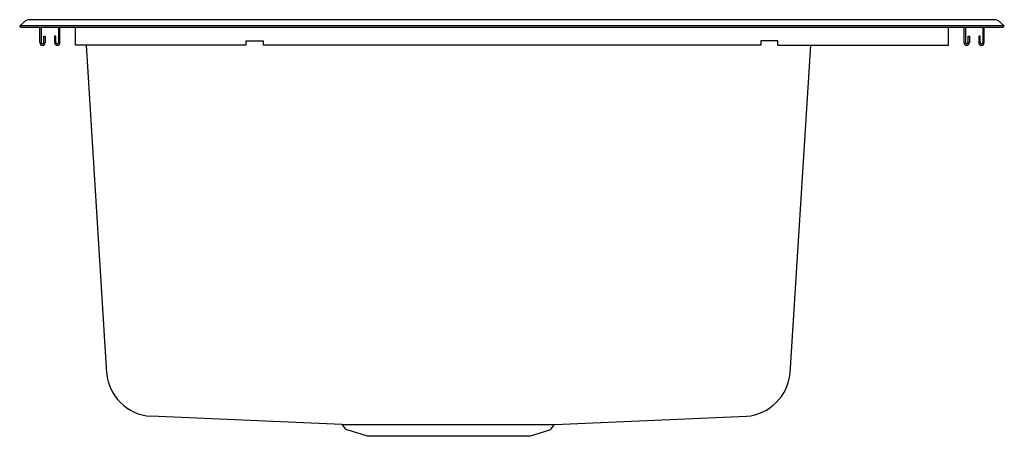
# Model space of a CAD drawing. Units: inches. Extents: x 4179 to 4201, y 120.2 to 129.5.
import ezdxf

# ---------------------------------------------------------------- set-up
doc = ezdxf.new("R2010")
doc.units = ezdxf.units.IN
doc.header["$LTSCALE"] = 0.64311
doc.header["$MEASUREMENT"] = 0
doc.layers.get('0').update_dxf_attribs({"color": 255, "linetype": 'CONTINUOUS'})
doc.layers.get('Defpoints').update_dxf_attribs({"linetype": 'CONTINUOUS'})
doc.styles.get("Standard").update_dxf_attribs({"font": 'txt', "width": 0.8})

msp = doc.modelspace()

# ---------------------------------------------------------------- linework, layer by layer
for p, q in [((4179.027, 129.327), (4179.156, 129.435)), ((4200.822, 129.463), (4179.233, 129.463)), ((4201.027, 129.327), (4200.899, 129.435)), ((4179.058, 129.29), (4179.027, 129.327)), ((4201.027, 129.327), (4179.027, 129.327)), ((4200.997, 129.29), (4179.058, 129.29)), ((4179.477, 128.95), (4179.477, 129.29)), ((4179.507, 129.29), (4179.507, 128.95)), ((4179.897, 129.29), (4179.897, 128.95)), ((4179.927, 128.95), (4179.927, 129.29)), ((4180.277, 128.89), (4180.277, 129.29)), ((4199.777, 128.89), (4199.777, 129.29)), ((4200.127, 128.95), (4200.127, 129.29)), ((4200.157, 129.29), (4200.157, 128.95)), ((4200.547, 129.29), (4200.547, 128.95)), ((4200.577, 128.95), (4200.577, 129.29)), ((4200.997, 129.29), (4201.027, 129.327)), ((4179.567, 128.95), (4179.567, 129.095)), ((4179.567, 129.095), (4179.597, 129.095)), ((4179.597, 129.095), (4179.597, 128.95)), ((4179.807, 129.095), (4179.807, 128.95)), ((4179.837, 129.095), (4179.807, 129.095)), ((4179.837, 128.95), (4179.837, 129.095)), ((4184.085, 128.89), (4184.085, 128.99)), ((4184.085, 128.99), (4184.47, 128.99)), ((4184.47, 128.99), (4184.47, 128.89)), ((4195.585, 128.99), (4195.585, 128.89)), ((4195.97, 128.99), (4195.585, 128.99)), ((4195.97, 128.89), (4195.97, 128.99)), ((4200.217, 128.95), (4200.217, 129.095)), ((4200.217, 129.095), (4200.247, 129.095)), ((4200.247, 129.095), (4200.247, 128.95)), ((4200.457, 129.095), (4200.457, 128.95)), ((4200.487, 129.095), (4200.457, 129.095)), ((4200.487, 128.95), (4200.487, 129.095)), ((4184.085, 128.89), (4180.277, 128.89)), ((4180.51, 128.89), (4180.97, 121.569)), ((4195.585, 128.89), (4184.47, 128.89)), ((4195.97, 128.89), (4199.777, 128.89)), ((4196.245, 121.569), (4196.705, 128.89)), ((4186.227, 120.416), (4181.955, 120.603)), ((4190.988, 120.416), (4195.268, 120.603)), ((4186.227, 120.416), (4190.988, 120.416)), ((4186.303, 120.332), (4186.251, 120.403)), ((4190.912, 120.332), (4190.964, 120.403)), ((4186.797, 120.156), (4186.342, 120.304)), ((4190.417, 120.156), (4186.797, 120.156)), ((4190.417, 120.156), (4190.873, 120.304))]:
    msp.add_line(p, q)
for centre, radius, start, end in [((4179.237, 129.332), 0.13, 91.6512, 128.3488), ((4200.818, 129.332), 0.13, 51.6512, 88.3488), ((4179.537, 128.95), 0.06, 180, 0), ((4179.537, 128.95), 0.03, 180, 0), ((4179.867, 128.95), 0.06, 180, 0), ((4179.867, 128.95), 0.03, 180, 0), ((4200.187, 128.95), 0.06, 180, 0), ((4200.187, 128.95), 0.03, 180, 0), ((4200.517, 128.95), 0.06, 180, 0), ((4200.517, 128.95), 0.03, 180, 0), ((4182.025, 121.659), 1.058, 184.8657, 266.235), ((4195.174, 121.674), 1.075, 274.9986, 354.3745), ((4186.225, 120.384), 0.032, 36.0274, 87.5), ((4190.989, 120.384), 0.032, 92.5, 143.9726), ((4186.366, 120.378), 0.078, 216.0274, 252), ((4190.849, 120.378), 0.078, 288, 323.9726)]:
    msp.add_arc(centre, radius, start, end)

# ---------------------------------------------------------------- texts
at = {"layer": 'Defpoints'}
for tag, p, s in [('MODELNUMBER', (4190.024, 129.303), 'K-31466-1'), ('TRADENAME', (4190.024, 129.302), ''), ('PRODUCT', (4190.024, 129.3), 'KITCHEN SINK')]:
    msp.add_attdef(tag, p, s, height=0.001, dxfattribs=at)

doc.saveas('drawing.dxf')
